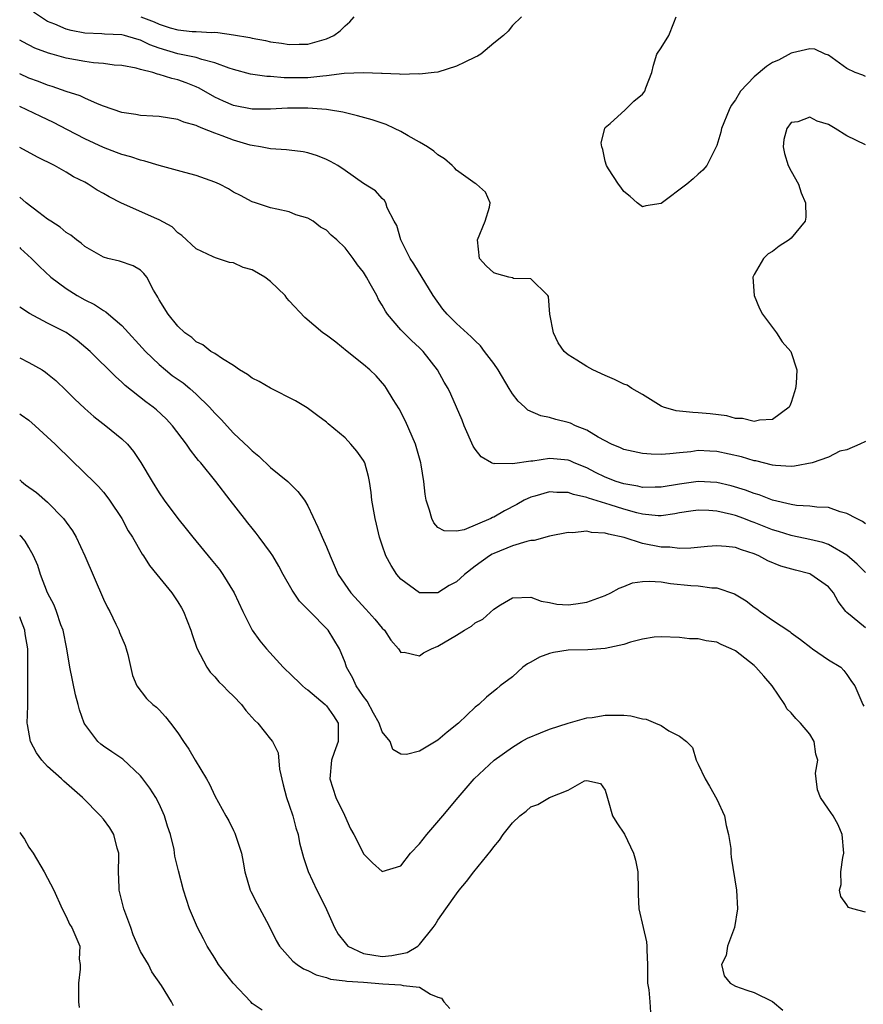
# Model space of a CAD drawing. Units: inches. Extents: x 2562000 to 2565000, y 1542000 to 1545000.
# Drawn here: x 2562000 to 2562091, y 1543605 to 1543711 of the extents above; entities that cross this region are included whole.
import ezdxf

# ---------------------------------------------------------------- set-up
doc = ezdxf.new("R2010")
doc.units = ezdxf.units.IN
doc.header["$MEASUREMENT"] = 0
doc.layers.add('LD25621542_2ft', color=40, linetype='Continuous')

msp = doc.modelspace()

# ---------------------------------------------------------------- linework, layer by layer
at = {"layer": 'LD25621542_2ft'}
for points, elevation in [([(2562053.97, 1543711), (2562053, 1543710.07), (2562052.54, 1543709.46), (2562052.06, 1543709), (2562051, 1543708.18), (2562049.61, 1543707), (2562049.24, 1543706.76), (2562049, 1543706.68), (2562047.89, 1543706.11), (2562047, 1543705.7), (2562045, 1543705.06), (2562044.59, 1543705), (2562043, 1543704.83), (2562042.86, 1543704.86), (2562041, 1543704.81), (2562040.85, 1543704.85), (2562039, 1543704.89), (2562038.91, 1543704.91), (2562036.99, 1543704.99), (2562034.91, 1543704.91), (2562033, 1543704.64), (2562032.63, 1543704.63), (2562031, 1543704.44), (2562028.44, 1543704.44), (2562027, 1543704.57), (2562026.58, 1543704.58), (2562024.84, 1543704.84), (2562023, 1543705.33), (2562022.53, 1543705.47), (2562021, 1543706.06), (2562019.58, 1543706.42), (2562019, 1543706.63), (2562017, 1543707.04), (2562015, 1543707.64), (2562014, 1543708), (2562013, 1543708.51), (2562012.59, 1543708.6), (2562011.29, 1543709), (2562011, 1543709.07), (2562009.14, 1543709.14), (2562008.83, 1543709.17), (2562007, 1543709.26), (2562005.52, 1543709.52), (2562005, 1543709.66), (2562003.77, 1543710.23), (2562003, 1543710.52), (2562001.5, 1543711.5)], 8306), ([(2562013.02, 1543711.02), (2562014.47, 1543710.47), (2562015, 1543710.21), (2562016.19, 1543709.81), (2562017, 1543709.59), (2562018.56, 1543709.44), (2562019, 1543709.43), (2562020.67, 1543709.33), (2562021, 1543709.34), (2562021.32, 1543709.32), (2562023, 1543709.06), (2562024.77, 1543708.77), (2562025, 1543708.71), (2562026.45, 1543708.45), (2562027, 1543708.33), (2562028.17, 1543708.17), (2562029, 1543708.01), (2562030.06, 1543708.06), (2562031, 1543708.05), (2562032.5, 1543708.5), (2562033, 1543708.63), (2562033.8, 1543709), (2562034.49, 1543709.51), (2562035, 1543710.02), (2562035.53, 1543710.47), (2562035.98, 1543711)], 8304), ([(2562091, 1543704.57), (2562090.71, 1543704.71), (2562089.87, 1543705), (2562089, 1543705.44), (2562087, 1543706.87), (2562086.64, 1543707), (2562085.54, 1543707.54), (2562085, 1543707.55), (2562083.14, 1543707.14), (2562083, 1543707.08), (2562081.65, 1543706.35), (2562081, 1543706.08), (2562080.34, 1543705.66), (2562079, 1543704.55), (2562077.54, 1543703), (2562077, 1543702.07), (2562076.54, 1543701.46), (2562076.31, 1543701), (2562075.51, 1543699), (2562075.42, 1543698.58), (2562075, 1543697.17), (2562074.93, 1543697), (2562073.91, 1543695), (2562073.51, 1543694.49), (2562073, 1543694.07), (2562072.44, 1543693.56), (2562071.76, 1543693), (2562069, 1543690.92), (2562067.35, 1543690.65), (2562067, 1543690.57), (2562066.42, 1543691), (2562065.68, 1543691.68), (2562065, 1543692.22), (2562064.69, 1543692.69), (2562064.42, 1543693), (2562063.36, 1543694.64), (2562063.13, 1543695), (2562063, 1543695.48), (2562062.73, 1543696.73), (2562062.62, 1543697), (2562062.54, 1543697.46), (2562062.95, 1543699), (2562063, 1543699.08), (2562063.52, 1543699.52), (2562065.14, 1543701), (2562066.06, 1543701.94), (2562067, 1543702.68), (2562067.15, 1543702.85), (2562067.24, 1543703), (2562067.37, 1543703.37), (2562067.99, 1543705), (2562068.19, 1543705.81), (2562068.56, 1543707), (2562069, 1543707.66), (2562069.84, 1543709), (2562070.37, 1543710.37), (2562070.64, 1543711)], 8306), ([(2562091, 1543697.23), (2562089, 1543698.18), (2562087.72, 1543699), (2562087, 1543699.43), (2562085.78, 1543699.78), (2562085, 1543700.19), (2562083.71, 1543699.71), (2562083, 1543699.63), (2562082.52, 1543699), (2562082.21, 1543697.79), (2562082.13, 1543697), (2562082.29, 1543696.29), (2562082.67, 1543695), (2562083, 1543694.38), (2562083.77, 1543693), (2562084.08, 1543692.08), (2562084.55, 1543691), (2562084.57, 1543689.43), (2562084.49, 1543689), (2562083, 1543687.17), (2562082.8, 1543687), (2562081.69, 1543686.31), (2562081, 1543685.75), (2562080.51, 1543685.49), (2562080.03, 1543685), (2562079, 1543683.28), (2562078.86, 1543683), (2562079.01, 1543681), (2562079.6, 1543679.6), (2562079.9, 1543679), (2562081, 1543677.57), (2562081.42, 1543677), (2562082.02, 1543676.02), (2562082.96, 1543675), (2562083.62, 1543673), (2562083.55, 1543671.55), (2562083.47, 1543671), (2562083.35, 1543670.65), (2562083, 1543669.5), (2562082.86, 1543669.14), (2562082.78, 1543669), (2562081, 1543667.68), (2562079.58, 1543667.58), (2562079, 1543667.45), (2562077.76, 1543667.76), (2562077, 1543667.79), (2562076.06, 1543668.06), (2562074.28, 1543668.28), (2562073, 1543668.4), (2562072.41, 1543668.41), (2562070.61, 1543668.61), (2562069.25, 1543669), (2562069, 1543669.11), (2562067, 1543670.35), (2562065.84, 1543671), (2562065.36, 1543671.36), (2562065, 1543671.48), (2562063.99, 1543671.99), (2562063, 1543672.4), (2562061.65, 1543673), (2562061, 1543673.38), (2562059.93, 1543674.07), (2562059, 1543674.64), (2562058.59, 1543675), (2562057.92, 1543675.92), (2562057.44, 1543677), (2562057.02, 1543679), (2562056.9, 1543680.9), (2562056.83, 1543681), (2562055, 1543682.79), (2562053.14, 1543682.86), (2562053, 1543682.92), (2562052.62, 1543683), (2562051.34, 1543683.34), (2562051, 1543683.45), (2562050.2, 1543684.2), (2562049.47, 1543685), (2562049.25, 1543687), (2562050.06, 1543689), (2562050.53, 1543690.53), (2562050.61, 1543691), (2562050.12, 1543692.12), (2562049.15, 1543693), (2562049, 1543693.07), (2562047, 1543694.51), (2562046.77, 1543694.77), (2562046.52, 1543695), (2562045.71, 1543695.71), (2562045, 1543696.14), (2562044.55, 1543696.55), (2562043.86, 1543697), (2562043, 1543697.53), (2562041.8, 1543698.2), (2562041, 1543698.68), (2562040.32, 1543699), (2562039.41, 1543699.41), (2562037.91, 1543699.91), (2562036.36, 1543700.36), (2562034.75, 1543700.75), (2562033.21, 1543701), (2562033, 1543701.03), (2562031, 1543701.17), (2562028.82, 1543701.18), (2562027, 1543701.08), (2562025, 1543701.07), (2562023, 1543701.47), (2562021.92, 1543701.92), (2562021, 1543702.35), (2562019.31, 1543703.31), (2562019, 1543703.46), (2562017.9, 1543703.9), (2562017, 1543704.23), (2562016.35, 1543704.35), (2562015, 1543704.81), (2562014.83, 1543704.83), (2562014.33, 1543705), (2562013, 1543705.34), (2562012.52, 1543705.48), (2562011, 1543705.76), (2562010.18, 1543705.82), (2562009, 1543705.97), (2562007.95, 1543706.05), (2562007, 1543706.19), (2562005, 1543706.57), (2562003.49, 1543707), (2562003.1, 1543707.1), (2562001.63, 1543707.63), (2562000.32, 1543708.32), (2562000, 1543708.51)], 8308), ([(2562091, 1543665.31), (2562090.38, 1543665), (2562089, 1543664.41), (2562088.25, 1543664.25), (2562087, 1543663.63), (2562085.25, 1543663), (2562083.36, 1543662.64), (2562083, 1543662.62), (2562081.3, 1543662.7), (2562081, 1543662.75), (2562079.21, 1543663.21), (2562079, 1543663.23), (2562077.65, 1543663.65), (2562075, 1543664.24), (2562074.25, 1543664.25), (2562073, 1543664.32), (2562072.2, 1543664.2), (2562071, 1543664.09), (2562069.96, 1543663.96), (2562069, 1543663.91), (2562067.92, 1543663.92), (2562067, 1543664), (2562065, 1543664.44), (2562064.62, 1543664.62), (2562063.68, 1543665), (2562062.23, 1543665.77), (2562061, 1543666.53), (2562059.8, 1543667), (2562059.26, 1543667.26), (2562059, 1543667.35), (2562057.67, 1543667.67), (2562057, 1543667.87), (2562056.06, 1543668.06), (2562054.68, 1543668.68), (2562054.36, 1543669), (2562053.63, 1543669.63), (2562053, 1543670.44), (2562052.65, 1543671), (2562051.46, 1543673), (2562051, 1543673.69), (2562050, 1543675), (2562049.59, 1543675.59), (2562049, 1543676.12), (2562048.58, 1543676.58), (2562047, 1543678.01), (2562046, 1543679), (2562045.54, 1543679.54), (2562044.47, 1543681), (2562042.41, 1543684.41), (2562042.02, 1543685), (2562040.99, 1543687), (2562040.56, 1543688.56), (2562040.29, 1543689), (2562039.55, 1543690.45), (2562039.38, 1543691), (2562039.23, 1543691.23), (2562039, 1543691.45), (2562038.29, 1543692.29), (2562037, 1543693.06), (2562035, 1543694.47), (2562034.21, 1543695), (2562033.45, 1543695.45), (2562033, 1543695.66), (2562032.05, 1543696.05), (2562031, 1543696.36), (2562030.48, 1543696.48), (2562029, 1543696.65), (2562028.7, 1543696.7), (2562027, 1543696.8), (2562025.91, 1543697), (2562025, 1543697.14), (2562024.81, 1543697.19), (2562023, 1543697.72), (2562021.8, 1543698.2), (2562021, 1543698.48), (2562019.72, 1543699), (2562019.19, 1543699.19), (2562019, 1543699.3), (2562017.66, 1543699.66), (2562017, 1543699.95), (2562015, 1543700.27), (2562014.33, 1543700.33), (2562013, 1543700.4), (2562012.48, 1543700.48), (2562011, 1543700.7), (2562009, 1543701.39), (2562008.37, 1543701.63), (2562007, 1543702.25), (2562006.49, 1543702.49), (2562005, 1543702.98), (2562003.51, 1543703.51), (2562003, 1543703.65), (2562002.03, 1543704.03), (2562001, 1543704.41), (2562000, 1543704.87)], 8310), ([(2562091, 1543656.43), (2562090.68, 1543656.68), (2562090.02, 1543657), (2562089, 1543657.55), (2562088.26, 1543657.74), (2562087, 1543658.18), (2562085.77, 1543658.23), (2562085, 1543658.34), (2562083.58, 1543658.42), (2562083, 1543658.51), (2562081, 1543658.97), (2562079.55, 1543659.55), (2562079, 1543659.71), (2562078.07, 1543660.07), (2562076.53, 1543660.53), (2562075, 1543660.88), (2562073, 1543660.98), (2562071, 1543660.71), (2562069, 1543660.38), (2562068.38, 1543660.38), (2562067, 1543660.36), (2562066.49, 1543660.49), (2562065, 1543660.73), (2562064.16, 1543661), (2562063, 1543661.45), (2562061.96, 1543661.96), (2562061, 1543662.46), (2562059.66, 1543663), (2562059.21, 1543663.21), (2562059, 1543663.29), (2562057.42, 1543663.42), (2562057, 1543663.46), (2562055.19, 1543663.19), (2562055, 1543663.18), (2562053, 1543662.88), (2562051.07, 1543662.93), (2562051, 1543662.9), (2562050.77, 1543663), (2562049.64, 1543663.64), (2562049, 1543664.46), (2562048.79, 1543664.79), (2562047.81, 1543667), (2562047.59, 1543667.59), (2562046.38, 1543670.38), (2562046.08, 1543671), (2562045.67, 1543671.67), (2562044.94, 1543673), (2562043.39, 1543675), (2562043, 1543675.38), (2562042.16, 1543676.16), (2562041.31, 1543677), (2562041, 1543677.33), (2562039.56, 1543679), (2562039.34, 1543679.34), (2562039, 1543679.96), (2562038.59, 1543680.59), (2562038.41, 1543681), (2562037.72, 1543682.28), (2562037.32, 1543683), (2562037, 1543683.51), (2562036.33, 1543684.33), (2562035.86, 1543685), (2562035, 1543686.16), (2562034.12, 1543687), (2562033.52, 1543687.52), (2562033, 1543688.06), (2562032.36, 1543688.36), (2562031.58, 1543689), (2562031, 1543689.35), (2562029.7, 1543689.7), (2562029, 1543690.02), (2562027.68, 1543690.32), (2562027, 1543690.46), (2562025.37, 1543691), (2562025, 1543691.1), (2562023.77, 1543691.77), (2562023, 1543692.15), (2562022.48, 1543692.48), (2562021.48, 1543693), (2562021, 1543693.22), (2562019, 1543693.92), (2562017.76, 1543694.24), (2562015, 1543695.01), (2562013.48, 1543695.48), (2562013, 1543695.58), (2562011.95, 1543695.95), (2562011, 1543696.18), (2562010.42, 1543696.42), (2562009, 1543696.93), (2562007, 1543697.88), (2562005.15, 1543698.85), (2562003.63, 1543699.63), (2562002.27, 1543700.27), (2562000.77, 1543701), (2562000, 1543701.35)], 8312), ([(2562091, 1543651.2), (2562090.11, 1543652.11), (2562089, 1543653.05), (2562087, 1543654.21), (2562086.42, 1543654.42), (2562085, 1543654.75), (2562083.15, 1543655.15), (2562083, 1543655.17), (2562081.62, 1543655.62), (2562081, 1543655.79), (2562079, 1543656.6), (2562078.69, 1543656.69), (2562077.89, 1543657), (2562077, 1543657.32), (2562076.57, 1543657.43), (2562075, 1543657.79), (2562074.13, 1543657.87), (2562073, 1543657.92), (2562072.21, 1543657.79), (2562071, 1543657.62), (2562070.49, 1543657.51), (2562069, 1543657.31), (2562068.69, 1543657.31), (2562067, 1543657.47), (2562066.38, 1543657.62), (2562065, 1543658.01), (2562063.51, 1543658.49), (2562061.19, 1543659.19), (2562061, 1543659.28), (2562059.58, 1543659.58), (2562059, 1543659.82), (2562057.8, 1543659.8), (2562057, 1543659.87), (2562055.43, 1543659.43), (2562055, 1543659.32), (2562054.29, 1543659), (2562053.47, 1543658.53), (2562052.15, 1543657.85), (2562051, 1543657.15), (2562050.88, 1543657.12), (2562050.68, 1543657), (2562047.8, 1543655.8), (2562047, 1543655.65), (2562045.67, 1543655.67), (2562045, 1543656.05), (2562044.54, 1543656.54), (2562044.33, 1543657), (2562044.09, 1543657.91), (2562043.74, 1543659), (2562043.64, 1543659.64), (2562043.48, 1543661), (2562043.2, 1543662.8), (2562043.16, 1543663), (2562042.57, 1543665), (2562041.5, 1543667.5), (2562040.81, 1543668.81), (2562040.17, 1543669.83), (2562039.47, 1543671), (2562039.29, 1543671.29), (2562038.36, 1543672.36), (2562037.68, 1543673), (2562037, 1543673.59), (2562035.23, 1543675), (2562034, 1543676), (2562033, 1543676.73), (2562032.6, 1543677), (2562030.66, 1543678.66), (2562029, 1543680.44), (2562028.74, 1543680.74), (2562028.57, 1543681), (2562027, 1543682.53), (2562026.37, 1543683), (2562025, 1543683.79), (2562024.04, 1543684.04), (2562023, 1543684.52), (2562022.57, 1543684.57), (2562021.29, 1543685), (2562021.06, 1543685.06), (2562020.81, 1543685.19), (2562019, 1543686.03), (2562017.46, 1543687.46), (2562017, 1543687.77), (2562016.4, 1543688.4), (2562015, 1543689.15), (2562014.75, 1543689.25), (2562010.94, 1543690.94), (2562009.62, 1543691.62), (2562009, 1543691.99), (2562008.35, 1543692.35), (2562007.36, 1543693), (2562007, 1543693.2), (2562005.79, 1543693.79), (2562005, 1543694.28), (2562003.76, 1543695), (2562001.9, 1543695.9), (2562000, 1543696.93)], 8314), ([(2562091, 1543645.24), (2562089.57, 1543646.43), (2562089, 1543646.88), (2562088.89, 1543647), (2562088.07, 1543648.07), (2562087.56, 1543649), (2562087, 1543649.65), (2562085.11, 1543651), (2562085, 1543651.05), (2562083.45, 1543651.45), (2562081.88, 1543651.88), (2562080.47, 1543652.47), (2562079.52, 1543653), (2562079, 1543653.22), (2562077.64, 1543653.64), (2562077, 1543653.89), (2562075.99, 1543654.01), (2562075, 1543654.07), (2562074, 1543654), (2562072.19, 1543653.81), (2562071, 1543653.78), (2562069.93, 1543653.93), (2562069, 1543653.94), (2562067, 1543654.34), (2562065.02, 1543654.98), (2562063.33, 1543655.33), (2562063, 1543655.45), (2562061.51, 1543655.51), (2562061, 1543655.65), (2562059.48, 1543655.48), (2562059, 1543655.5), (2562057, 1543655.1), (2562055.35, 1543654.65), (2562055, 1543654.65), (2562054.55, 1543654.55), (2562053, 1543654.08), (2562051, 1543653.24), (2562050.83, 1543653.17), (2562050.56, 1543653), (2562049, 1543651.88), (2562047.85, 1543651), (2562047.42, 1543650.58), (2562047, 1543650.2), (2562046.21, 1543649.79), (2562045, 1543649.03), (2562043, 1543649.01), (2562041, 1543650.48), (2562040.57, 1543651), (2562039.96, 1543651.96), (2562039.39, 1543653), (2562039, 1543654.13), (2562038.72, 1543655), (2562038.4, 1543656.4), (2562038.23, 1543657), (2562037.89, 1543659), (2562037.81, 1543659.81), (2562037.64, 1543661), (2562037.54, 1543661.54), (2562037.12, 1543663), (2562037.09, 1543663.09), (2562037, 1543663.25), (2562036.27, 1543664.27), (2562035.63, 1543665), (2562035, 1543665.68), (2562033.19, 1543667.19), (2562033, 1543667.38), (2562032.06, 1543668.06), (2562030.93, 1543668.93), (2562029.68, 1543669.68), (2562027, 1543671.04), (2562025.77, 1543671.77), (2562025, 1543672.13), (2562024.52, 1543672.52), (2562023.66, 1543673), (2562023, 1543673.47), (2562021.81, 1543674.19), (2562021, 1543674.76), (2562020.58, 1543675), (2562019.72, 1543675.72), (2562019, 1543676.02), (2562018.51, 1543676.51), (2562017.77, 1543677), (2562017, 1543677.71), (2562015.98, 1543679), (2562015, 1543680.56), (2562014.85, 1543680.85), (2562014.75, 1543681), (2562014.4, 1543681.6), (2562013.66, 1543683), (2562013.37, 1543683.37), (2562013, 1543683.74), (2562012.21, 1543684.21), (2562010.72, 1543684.72), (2562009.49, 1543685), (2562009, 1543685.13), (2562007, 1543686.28), (2562006.63, 1543686.63), (2562006.12, 1543687), (2562005.51, 1543687.51), (2562005, 1543687.81), (2562004.37, 1543688.37), (2562003.36, 1543689), (2562003, 1543689.24), (2562002.06, 1543689.94), (2562000.7, 1543691), (2562000, 1543691.61)], 8316), ([(2562000, 1543686.17), (2562000.08, 1543686.08), (2562001.26, 1543685), (2562002.13, 1543684.13), (2562003.35, 1543683), (2562005, 1543681.76), (2562006.18, 1543681), (2562007, 1543680.54), (2562008.03, 1543680.03), (2562009, 1543679.39), (2562009.26, 1543679.26), (2562009.55, 1543679), (2562011, 1543677.8), (2562013.52, 1543675), (2562015, 1543673.57), (2562015.67, 1543673), (2562016.41, 1543672.41), (2562017.6, 1543671.6), (2562018.32, 1543671), (2562019, 1543670.38), (2562020.43, 1543669), (2562021, 1543668.34), (2562021.68, 1543667.68), (2562023, 1543666.21), (2562024.64, 1543664.64), (2562025, 1543664.29), (2562025.71, 1543663.71), (2562027, 1543662.52), (2562028.84, 1543661), (2562029.92, 1543659.92), (2562030.64, 1543659), (2562031, 1543658.36), (2562032.09, 1543656.09), (2562032.54, 1543655), (2562033, 1543653.95), (2562033.4, 1543653), (2562034.28, 1543651), (2562035.62, 1543649), (2562037.25, 1543647.25), (2562038.19, 1543646.19), (2562039, 1543645.22), (2562039.23, 1543645), (2562039.92, 1543643.92), (2562040.75, 1543643), (2562041, 1543642.59), (2562041.36, 1543642.64), (2562043, 1543642.23), (2562043.45, 1543642.55), (2562044.31, 1543643), (2562045, 1543643.26), (2562047, 1543644.45), (2562047.87, 1543645), (2562048.59, 1543645.41), (2562049, 1543645.77), (2562049.83, 1543646.17), (2562051, 1543647.26), (2562051.74, 1543647.74), (2562053, 1543648.46), (2562055, 1543648.56), (2562056.11, 1543648.11), (2562057, 1543647.98), (2562057.8, 1543647.8), (2562059, 1543647.74), (2562059.83, 1543647.83), (2562061, 1543648.02), (2562063, 1543648.71), (2562063.61, 1543649), (2562064.48, 1543649.52), (2562065, 1543649.68), (2562065.92, 1543650.08), (2562067, 1543650.22), (2562067.72, 1543650.28), (2562069, 1543650.18), (2562070.02, 1543650.02), (2562072.21, 1543649.79), (2562073, 1543649.75), (2562074.45, 1543649.55), (2562075, 1543649.55), (2562076.91, 1543648.91), (2562078.15, 1543648.15), (2562079, 1543647.48), (2562079.3, 1543647.3), (2562079.68, 1543647), (2562081, 1543646.07), (2562082.84, 1543644.84), (2562083, 1543644.71), (2562084, 1543644), (2562085.12, 1543643.12), (2562085.31, 1543643), (2562087, 1543641.81), (2562088.33, 1543641), (2562088.67, 1543640.67), (2562089, 1543640.22), (2562089.48, 1543639.48), (2562089.85, 1543639), (2562090.7, 1543637), (2562090.81, 1543636.81)], 8318), ([(2562091, 1543614.63), (2562089.65, 1543615), (2562089.15, 1543615.15), (2562089, 1543615.42), (2562088.34, 1543616.34), (2562088.2, 1543617), (2562088.36, 1543617.64), (2562088.34, 1543619), (2562088.54, 1543620.54), (2562088.65, 1543621), (2562088.49, 1543623), (2562088.04, 1543624.04), (2562087.53, 1543625), (2562087, 1543625.74), (2562086.15, 1543627), (2562085.83, 1543627.83), (2562085.68, 1543629), (2562085.62, 1543629.62), (2562085.85, 1543631), (2562085.65, 1543631.65), (2562085.49, 1543633), (2562085, 1543633.8), (2562083.99, 1543635), (2562083.49, 1543635.49), (2562083, 1543636.1), (2562082.54, 1543636.54), (2562082.31, 1543637), (2562080.96, 1543639), (2562080.05, 1543640.05), (2562079.21, 1543641), (2562079, 1543641.19), (2562077, 1543642.77), (2562076.53, 1543643), (2562075.45, 1543643.45), (2562075, 1543643.72), (2562073.84, 1543643.84), (2562073, 1543644.08), (2562072.07, 1543644.07), (2562071, 1543644.2), (2562069, 1543644.29), (2562068.25, 1543644.25), (2562067, 1543644.02), (2562065.72, 1543643.72), (2562065, 1543643.45), (2562063, 1543643.04), (2562061.11, 1543642.89), (2562059, 1543642.83), (2562057.42, 1543642.58), (2562057, 1543642.49), (2562055.92, 1543642.08), (2562055, 1543641.56), (2562054.63, 1543641.37), (2562054.12, 1543641), (2562053, 1543639.97), (2562051.7, 1543639), (2562051.32, 1543638.68), (2562050.21, 1543637.79), (2562049.39, 1543637), (2562049, 1543636.71), (2562047.2, 1543635), (2562045.99, 1543634.01), (2562045, 1543633.14), (2562043, 1543631.96), (2562041.62, 1543631.62), (2562041, 1543631.65), (2562040.15, 1543632.15), (2562039.85, 1543633), (2562039, 1543634.07), (2562038.67, 1543635), (2562038.08, 1543636.08), (2562037.37, 1543637.37), (2562037, 1543637.84), (2562036.19, 1543639), (2562035.83, 1543639.83), (2562035.16, 1543641), (2562035, 1543641.51), (2562034.42, 1543643), (2562033.17, 1543645), (2562031.1, 1543647.1), (2562031, 1543647.22), (2562030.11, 1543648.11), (2562029.3, 1543649.3), (2562028.34, 1543651), (2562027.88, 1543651.88), (2562027.23, 1543653), (2562027, 1543653.36), (2562025.76, 1543655), (2562025.45, 1543655.45), (2562025, 1543655.98), (2562024.56, 1543656.56), (2562024.2, 1543657), (2562022.66, 1543659), (2562021.1, 1543661), (2562019.48, 1543663), (2562019.25, 1543663.25), (2562019, 1543663.58), (2562018.36, 1543664.36), (2562017.93, 1543665), (2562016.43, 1543667), (2562015.74, 1543667.74), (2562014.72, 1543668.72), (2562014.37, 1543669), (2562013.57, 1543669.57), (2562011.33, 1543671.33), (2562011, 1543671.68), (2562010.29, 1543672.29), (2562007.59, 1543675), (2562006.18, 1543676.18), (2562005, 1543677.02), (2562003, 1543678.04), (2562001.06, 1543679.06), (2562000, 1543679.75)], 8320), ([(2562000, 1543674.31), (2562001, 1543673.8), (2562002.4, 1543673), (2562002.77, 1543672.77), (2562003, 1543672.6), (2562003.87, 1543671.87), (2562005, 1543670.79), (2562005.88, 1543669.88), (2562007, 1543668.84), (2562007.99, 1543667.99), (2562009.27, 1543667), (2562011, 1543665.58), (2562011.6, 1543665), (2562012.24, 1543664.24), (2562013.05, 1543663.05), (2562014.24, 1543661), (2562015, 1543659.77), (2562015.54, 1543659), (2562017, 1543657.03), (2562017.91, 1543655.91), (2562018.64, 1543655), (2562020.61, 1543652.61), (2562021.51, 1543651.51), (2562021.87, 1543651), (2562023.08, 1543649), (2562024, 1543647), (2562025, 1543645.01), (2562025.84, 1543643.84), (2562026.54, 1543643), (2562028.35, 1543641), (2562028.68, 1543640.68), (2562029, 1543640.41), (2562030.42, 1543639), (2562030.73, 1543638.73), (2562031, 1543638.56), (2562032.88, 1543637), (2562033, 1543636.87), (2562033.76, 1543635.76), (2562034.25, 1543635), (2562034.26, 1543633), (2562033.84, 1543631.84), (2562033.56, 1543631), (2562033.35, 1543629), (2562034, 1543627), (2562034.93, 1543625.07), (2562035.6, 1543623.6), (2562035.93, 1543623), (2562036.97, 1543620.97), (2562037, 1543620.93), (2562037.96, 1543619.96), (2562039, 1543619.04), (2562041, 1543619.63), (2562042.05, 1543621), (2562043, 1543622), (2562043.8, 1543623), (2562045.54, 1543625), (2562047.16, 1543627), (2562048.9, 1543629), (2562051.04, 1543631), (2562053, 1543632.4), (2562054, 1543633), (2562054.64, 1543633.36), (2562056.04, 1543633.96), (2562057, 1543634.33), (2562059, 1543634.98), (2562061, 1543635.55), (2562061.6, 1543635.6), (2562063, 1543635.84), (2562065, 1543635.84), (2562065.76, 1543635.76), (2562067, 1543635.46), (2562067.41, 1543635.41), (2562068.39, 1543635), (2562069, 1543634.72), (2562069.83, 1543634.17), (2562071, 1543633.6), (2562071.72, 1543633), (2562072.37, 1543632.37), (2562072.79, 1543631), (2562073, 1543630.59), (2562073.73, 1543629), (2562074.22, 1543628.22), (2562075, 1543626.81), (2562075.81, 1543625), (2562075.99, 1543623.99), (2562076.27, 1543623), (2562076.5, 1543621.5), (2562076.51, 1543621), (2562076.55, 1543620.55), (2562077.12, 1543617), (2562077.24, 1543615), (2562076.9, 1543613), (2562076.16, 1543611), (2562076, 1543610), (2562075.52, 1543609), (2562075.79, 1543607.79), (2562076.42, 1543607), (2562077, 1543606.68), (2562078.24, 1543606.24), (2562079, 1543606.01), (2562081, 1543605.05), (2562082.09, 1543604.09)], 8322), ([(2562000, 1543668.28), (2562000.17, 1543668.17), (2562001, 1543667.58), (2562001.67, 1543667), (2562003.83, 1543665), (2562004.41, 1543664.41), (2562005, 1543663.86), (2562005.42, 1543663.42), (2562007, 1543661.91), (2562007.93, 1543661), (2562008.46, 1543660.46), (2562009, 1543659.85), (2562009.38, 1543659.38), (2562009.66, 1543659), (2562010.99, 1543657), (2562011.68, 1543655.68), (2562012.13, 1543655), (2562013.19, 1543653.19), (2562013.33, 1543653), (2562013.96, 1543651.96), (2562014.76, 1543651), (2562016.36, 1543649), (2562017, 1543648.05), (2562017.4, 1543647.4), (2562017.63, 1543647), (2562018.41, 1543645), (2562018.54, 1543644.54), (2562019.06, 1543643.06), (2562020.12, 1543641), (2562020.49, 1543640.49), (2562021, 1543639.96), (2562021.43, 1543639.43), (2562021.9, 1543639), (2562022.43, 1543638.43), (2562023, 1543637.91), (2562023.88, 1543637), (2562024.34, 1543636.34), (2562025.29, 1543635.29), (2562025.61, 1543635), (2562027, 1543633.27), (2562027.2, 1543633), (2562027.81, 1543631.81), (2562027.96, 1543630.04), (2562028.34, 1543628.34), (2562028.7, 1543627), (2562029, 1543626.16), (2562029.39, 1543625), (2562029.72, 1543623.72), (2562029.95, 1543623), (2562030.12, 1543622.12), (2562030.52, 1543620.52), (2562031.02, 1543619.02), (2562031.97, 1543617), (2562032.34, 1543616.34), (2562033, 1543614.94), (2562033.85, 1543613), (2562034.28, 1543612.28), (2562035, 1543611.33), (2562035.16, 1543611.16), (2562035.32, 1543611), (2562037, 1543610.21), (2562039, 1543609.88), (2562040.03, 1543609.97), (2562041.69, 1543610.31), (2562042.84, 1543611), (2562043, 1543611.15), (2562044.5, 1543613), (2562044.71, 1543613.29), (2562045, 1543613.8), (2562045.83, 1543615), (2562047, 1543616.63), (2562047.29, 1543617), (2562048.06, 1543617.94), (2562048.87, 1543619), (2562050.72, 1543621.28), (2562051, 1543621.68), (2562051.61, 1543622.39), (2562052.03, 1543623), (2562053, 1543624.25), (2562053.81, 1543625), (2562054.48, 1543625.52), (2562055, 1543625.98), (2562055.76, 1543626.24), (2562057, 1543626.99), (2562059, 1543627.77), (2562060.77, 1543628.77), (2562061, 1543628.83), (2562062.48, 1543628.48), (2562063, 1543627.79), (2562063.17, 1543627.17), (2562063.32, 1543626.68), (2562063.79, 1543625), (2562064.25, 1543624.25), (2562065.05, 1543623.05), (2562066.05, 1543621), (2562066.26, 1543620.26), (2562066.49, 1543619), (2562066.55, 1543617), (2562066.55, 1543616.55), (2562066.61, 1543615), (2562067.07, 1543613), (2562067.45, 1543611.45), (2562067.48, 1543611), (2562067.46, 1543610.54), (2562067.54, 1543609), (2562067.55, 1543607), (2562067.7, 1543606.3), (2562067.81, 1543605), (2562067.86, 1543603.86)], 8324), ([(2562000, 1543661.19), (2562000.2, 1543661), (2562000.64, 1543660.64), (2562001.8, 1543659.8), (2562003, 1543658.76), (2562004.73, 1543657), (2562005, 1543656.61), (2562005.68, 1543655.68), (2562006.07, 1543655), (2562007.01, 1543653), (2562009, 1543648.35), (2562009.43, 1543647.43), (2562009.68, 1543647), (2562010.35, 1543645.65), (2562010.65, 1543645), (2562010.74, 1543644.74), (2562011.34, 1543643.34), (2562011.46, 1543643), (2562011.62, 1543642.38), (2562012.13, 1543640.13), (2562012.61, 1543639), (2562013.65, 1543637.65), (2562014.33, 1543637), (2562014.7, 1543636.7), (2562015, 1543636.41), (2562015.68, 1543635.68), (2562016.22, 1543635), (2562017, 1543633.95), (2562017.63, 1543633), (2562018.19, 1543632.19), (2562018.88, 1543631), (2562020.09, 1543629), (2562020.41, 1543628.41), (2562021, 1543627.18), (2562022.18, 1543625), (2562022.49, 1543624.49), (2562023, 1543623.44), (2562023.16, 1543623.16), (2562023.87, 1543621), (2562024.03, 1543620.03), (2562024.21, 1543619), (2562024.81, 1543617), (2562024.87, 1543616.87), (2562025.55, 1543615.55), (2562026.79, 1543613.21), (2562027.59, 1543611.59), (2562027.96, 1543611), (2562029.38, 1543609.38), (2562029.84, 1543609), (2562030.55, 1543608.55), (2562031, 1543608.38), (2562031.89, 1543607.89), (2562033, 1543607.61), (2562033.43, 1543607.43), (2562035, 1543607.27), (2562035.21, 1543607.21), (2562037, 1543607.1), (2562039.05, 1543606.95), (2562041, 1543606.84), (2562041.24, 1543606.76), (2562043, 1543606.57), (2562044.18, 1543605.82), (2562045, 1543605.49), (2562045.38, 1543605.38), (2562045.63, 1543605), (2562046.29, 1543604.29)], 8326), ([(2562026.09, 1543604.09), (2562025, 1543604.83), (2562024.86, 1543605), (2562022.97, 1543607), (2562021.4, 1543609), (2562021, 1543609.68), (2562020.16, 1543611), (2562019.79, 1543611.79), (2562019.13, 1543613), (2562018.26, 1543615), (2562017.63, 1543617), (2562017.09, 1543619.09), (2562016.69, 1543620.69), (2562016.62, 1543621.38), (2562016.21, 1543623), (2562015.89, 1543623.89), (2562015.58, 1543625), (2562015, 1543626.3), (2562014.65, 1543627), (2562014, 1543628), (2562013.15, 1543629.15), (2562013, 1543629.31), (2562011.1, 1543631.1), (2562009.92, 1543631.92), (2562009, 1543632.51), (2562008.72, 1543632.72), (2562008.4, 1543633), (2562007, 1543634.88), (2562006.94, 1543635), (2562006.42, 1543636.42), (2562006.3, 1543637), (2562006.02, 1543638.02), (2562005.41, 1543641), (2562005.06, 1543643), (2562004.66, 1543645), (2562004.43, 1543645.57), (2562003.96, 1543647), (2562003.7, 1543647.7), (2562002.99, 1543649.01), (2562002.23, 1543651), (2562001.94, 1543651.94), (2562001.47, 1543653), (2562001, 1543653.91), (2562000.58, 1543654.58), (2562000.23, 1543655), (2562000, 1543655.2)], 8328), ([(2562016.56, 1543604.56), (2562016.34, 1543605), (2562015.26, 1543606.74), (2562014.23, 1543608.23), (2562013.85, 1543609), (2562013, 1543610.42), (2562012.21, 1543612.21), (2562011.94, 1543613), (2562011.21, 1543615), (2562010.71, 1543617), (2562010.69, 1543617.31), (2562010.64, 1543619), (2562010.68, 1543620.68), (2562010.66, 1543621), (2562010.47, 1543621.53), (2562010.12, 1543623), (2562009.71, 1543623.71), (2562009, 1543624.64), (2562008.69, 1543625), (2562006.77, 1543627), (2562004.75, 1543628.75), (2562004.49, 1543629), (2562003, 1543630.34), (2562002.38, 1543631), (2562001.81, 1543631.81), (2562001.16, 1543633), (2562000.83, 1543634.83), (2562000.82, 1543635), (2562000.86, 1543636.86), (2562000.88, 1543637), (2562000.86, 1543640.86), (2562000.87, 1543643), (2562000.59, 1543644.59), (2562000.57, 1543645), (2562000.11, 1543646.11), (2562000, 1543646.44)], 8330), ([(2562000, 1543623.23), (2562000.15, 1543623), (2562000.52, 1543622.52), (2562001, 1543621.64), (2562001.44, 1543621), (2562002.65, 1543619), (2562003.67, 1543617), (2562004.56, 1543615), (2562005, 1543614.19), (2562005.37, 1543613.37), (2562005.62, 1543613), (2562006.46, 1543611), (2562006.41, 1543609.59), (2562006.5, 1543609), (2562006.51, 1543608.51), (2562006.34, 1543607), (2562006.34, 1543605), (2562006.38, 1543604.38)], 8332)]:
    msp.add_lwpolyline(points, dxfattribs=dict(at, elevation=elevation))

doc.saveas('drawing.dxf')
